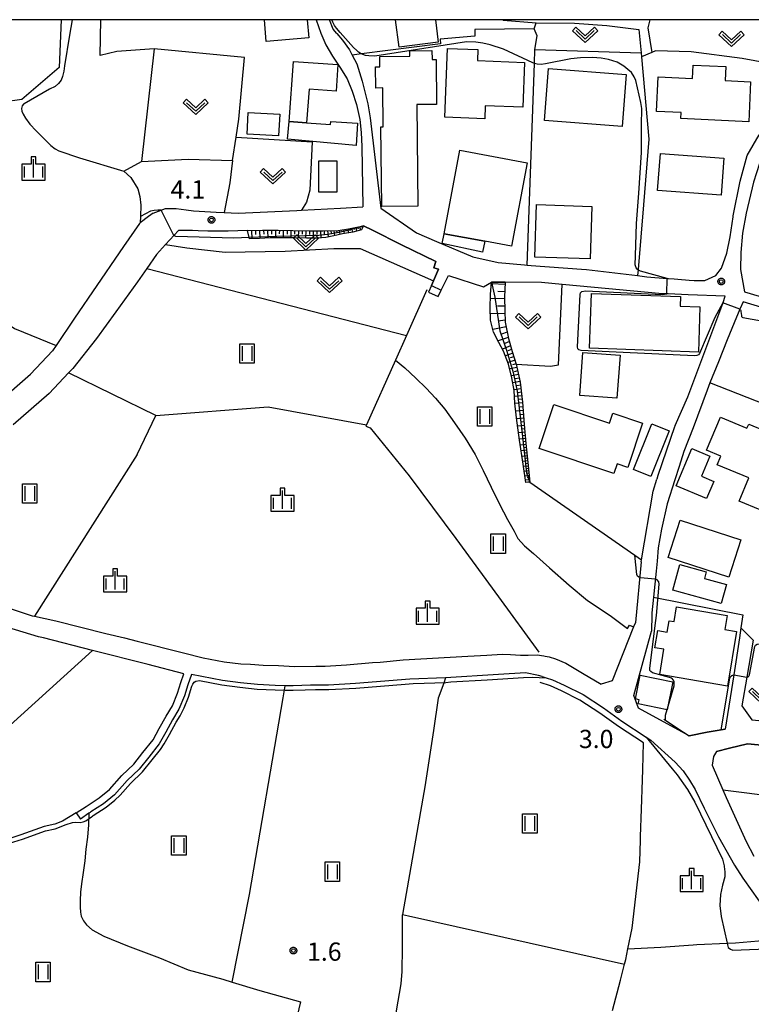
# Model space of a CAD drawing. Extents: x -8000 to -6000, y 91500 to 93001.
# Drawn here: x -7495 to -7344, y 92798 to 93000 of the extents above; entities that cross this region are included whole.
import ezdxf

# ---------------------------------------------------------------- set-up
doc = ezdxf.new("R2010")
doc.units = 0
for name, color, linetype in [('2101000', 7, 'Continuous'), ('2101001', 8, 'Continuous'), ('3001000', 4, 'Continuous'), ('3003000', 7, 'Continuous'), ('5102000', 4, 'Continuous'), ('6101110', 6, 'Continuous'), ('6101120', 6, 'Continuous'), ('6101990', 6, 'Continuous'), ('6110000', 1, 'Continuous'), ('6130000', 3, 'Continuous'), ('6301000', 3, 'Continuous'), ('6302000', 3, 'Continuous'), ('6311000', 3, 'Continuous'), ('6313000', 3, 'Continuous'), ('6334000', 3, 'Continuous'), ('7102000', 6, 'Continuous'), ('7102001', 8, 'Continuous'), ('7312000', 1, 'Continuous'), ('999', 7, 'Continuous'), ('CLIP_BOX', 4, 'Continuous')]:
    doc.layers.add(name, color=color, linetype=linetype)
doc.styles.add('Dm_Anotation', font='txt.shx', dxfattribs={"bigfont": 'PSCDM.shx'})

# ---------------------------------------------------------------- blocks, each defined once
blk = doc.blocks.new('631100')
at = {"layer": '6311000'}
for points in [[(-0.4, 0.6), (-0.4, -0.6)], [(0.4, 0.6), (0.4, -0.6)]]:
    blk.add_lwpolyline(points, dxfattribs=at)
at = {"layer": 'CLIP_BOX'}
blk.add_lwpolyline([(-0.6, 0.8), (0.6, 0.8), (0.6, -0.8), (-0.6, -0.8)], close=True, dxfattribs=at)
blk = doc.blocks.new('631300')
at = {"layer": '6313000'}
blk.add_lwpolyline([(0.75, 0.35), (0, -0.35), (-0.75, 0.35)], dxfattribs=at)
at = {"layer": 'CLIP_BOX'}
blk.add_lwpolyline([(1.033, 0.34), (0.76, 0.633), (0, -0.076), (-0.76, 0.633), (-1.033, 0.34), (0, -0.624)], close=True, dxfattribs=at)
blk = doc.blocks.new('633400')
at = {"layer": '6334000'}
for points in [[(-0.75, -0.75), (-0.75, 0.15)], [(0, -0.75), (0, 0.75)], [(0.75, -0.75), (0.75, 0.15)]]:
    blk.add_lwpolyline(points, dxfattribs=at)
at = {"layer": 'CLIP_BOX'}
blk.add_lwpolyline([(-0.95, -0.95), (0.95, -0.95), (0.95, 0.35), (0.2, 0.35), (0.2, 0.95), (-0.2, 0.95), (-0.2, 0.35), (-0.95, 0.35), (-0.95, -0.95)], dxfattribs=at)
blk = doc.blocks.new('731200')
at = {"layer": '7312000'}
blk.add_circle((0, 0), 0.15, dxfattribs=at)
at = {"layer": 'CLIP_BOX'}
blk.add_lwpolyline([(-0.209, -0.178), (-0.219, -0.166), (-0.237, -0.14), (-0.251, -0.113), (-0.258, -0.094), (-0.265, -0.075), (-0.269, -0.057), (-0.273, -0.031), (-0.275, -0.008), (-0.274, 0.024), (-0.27, 0.054), (-0.266, 0.071), (-0.261, 0.088), (-0.255, 0.104), (-0.246, 0.124), (-0.239, 0.136), (-0.228, 0.154), (-0.219, 0.166), (-0.202, 0.187), (-0.189, 0.199), (-0.169, 0.217), (-0.151, 0.23), (-0.135, 0.239), (-0.113, 0.251), (-0.101, 0.256), (-0.082, 0.262), (-0.056, 0.269), (-0.04, 0.272), (-0.016, 0.275), (0.004, 0.275), (0.022, 0.274), (0.042, 0.272), (0.065, 0.267), (0.079, 0.264), (0.108, 0.253), (0.121, 0.247), (0.143, 0.235), (0.16, 0.224), (0.18, 0.208), (0.194, 0.194), (0.206, 0.182), (0.222, 0.162), (0.233, 0.146), (0.249, 0.116), (0.257, 0.097), (0.264, 0.075), (0.269, 0.057), (0.273, 0.032), (0.275, 0.014), (0.275, -0.008), (0.274, -0.023), (0.271, -0.048), (0.267, -0.067), (0.261, -0.088), (0.249, -0.117), (0.23, -0.151), (0.219, -0.166), (0.204, -0.184), (0.189, -0.199), (0.172, -0.215), (0.154, -0.228), (0.136, -0.239), (0.124, -0.246), (0.107, -0.253), (0.09, -0.26), (0.071, -0.266), (0.044, -0.271), (0.028, -0.274), (0.009, -0.275), (-0.009, -0.275), (-0.024, -0.274), (-0.041, -0.272), (-0.063, -0.268), (-0.086, -0.261), (-0.101, -0.256), (-0.115, -0.25), (-0.133, -0.241), (-0.148, -0.231), (-0.17, -0.216), (-0.182, -0.206), (-0.197, -0.192)], close=True, dxfattribs=at)

msp = doc.modelspace()

# ---------------------------------------------------------------- linework, layer by layer
at = {"layer": '2101000', "flags": 128}
for points in [[(-7433.79, 93000), (-7432.85, 92997.23), (-7431.86, 92994.82), (-7430.45, 92992.5), (-7428.94, 92990.23), (-7427.48, 92987.83), (-7426.42, 92985.34), (-7425.56, 92982.56), (-7424.88, 92979.5), (-7424.54, 92976.82), (-7424.44, 92973.97), (-7424.23, 92961.52)], [(-7429.57, 92997.18), (-7428.38, 92995.81), (-7426.94, 92993.84), (-7426.39, 92992.72), (-7425.49, 92990.9), (-7424.4, 92987.4), (-7423.17, 92982.72), (-7422.7, 92979.83), (-7420.51, 92961.24)], [(-7317.46, 92985.93), (-7318.69, 92986.28), (-7327.25, 92988.75), (-7330.1, 92988.1), (-7330.68, 92987.92), (-7332.71, 92987.29), (-7335.74, 92983.06), (-7338.86, 92977.68), (-7341.94, 92972.58), (-7342.08, 92972.34), (-7343.98, 92966.64), (-7345.45, 92960.27), (-7346.24, 92956.1), (-7346.53, 92952.13), (-7346.61, 92948.68), (-7345.82, 92944.05), (-7317.14, 92935.58), (-7317.12, 92934.75)], [(-7420.51, 92961.24), (-7413.22, 92956.19), (-7409.1, 92954.44), (-7401.66, 92951.24), (-7396.41, 92950.09), (-7391, 92949.61), (-7390.47, 92949.57), (-7389.66, 92949.51), (-7379.28, 92948.72), (-7378.27, 92948.65), (-7367.76, 92947.41), (-7367.33, 92947.36), (-7365.87, 92947.19), (-7361.69, 92946.84), (-7361.39, 92946.82), (-7360.28, 92946.72), (-7359.52, 92946.66), (-7357.15, 92946.49), (-7356.12, 92946.42), (-7353.98, 92946.43), (-7351.72, 92947.42), (-7350.56, 92948.91), (-7349.47, 92952), (-7348.76, 92955.37), (-7348.16, 92959.5), (-7348.13, 92959.7), (-7346.7, 92966.8), (-7345.29, 92972.07), (-7342.82, 92976.35)], [(-7467.33, 92960.24), (-7465.67, 92960.87), (-7464.79, 92961.21), (-7462.6, 92961.23), (-7460.53, 92960.91), (-7459.05, 92960.69), (-7454.38, 92960.46), (-7452.71, 92960.38), (-7449.82, 92960.23), (-7437.79, 92960.81), (-7436.82, 92960.86), (-7428.84, 92961.24), (-7424.23, 92961.52)], [(-7467.33, 92960.24), (-7468.3, 92959.55), (-7469.97, 92958.25), (-7470.1, 92958.15), (-7473.43, 92953.38), (-7474.33, 92952.09), (-7483.45, 92938.69), (-7487.23, 92933.07), (-7487.98, 92931.96)], [(-7447.9, 92956.69), (-7444.82, 92956.74), (-7441.6, 92956.78), (-7438.62, 92956.71), (-7435.09, 92956.62), (-7432.42, 92956.64), (-7429.33, 92956.7), (-7427.19, 92957.04), (-7424.09, 92957.67)], [(-7424.09, 92957.67), (-7422.27, 92956.74), (-7416.29, 92953.7), (-7409.25, 92950.29), (-7409.65, 92949.02), (-7408.66, 92948.71), (-7409.72, 92946.31), (-7410.13, 92945.38), (-7410.73, 92944.01)], [(-7466.6, 92951.74), (-7464.75, 92953.77), (-7462.09, 92956.7)], [(-7447.9, 92956.69), (-7451.87, 92956.55), (-7454.2, 92956.53), (-7456.06, 92956.57), (-7458.03, 92956.62), (-7459.26, 92956.65), (-7460.95, 92956.69), (-7462.09, 92956.7)], [(-7466.6, 92951.74), (-7468.63, 92948.84), (-7470.51, 92946.16), (-7474.95, 92939.97), (-7478.93, 92934.47), (-7483.83, 92928.35), (-7484.73, 92927.4), (-7488.7, 92923.21), (-7496.1, 92916.77)], [(-7408.78, 92943.09), (-7408.14, 92944.39), (-7406.63, 92947.43), (-7399.45, 92945.13), (-7397.79, 92946.07)], [(-7360.08, 92916.58), (-7357.42, 92922.5), (-7350.29, 92941.71), (-7350.25, 92941.81), (-7350.22, 92941.91), (-7349.75, 92943.16), (-7357.39, 92943.46), (-7361.52, 92943.63), (-7361.77, 92943.64), (-7363.41, 92943.71), (-7379.57, 92945.22), (-7383.29, 92945.57), (-7387.49, 92945.96), (-7394.97, 92946.04), (-7397.79, 92946.07)], [(-7294.14, 92920.67), (-7300.96, 92924.95), (-7303.37, 92926.61), (-7307.16, 92928.96), (-7308.09, 92929.38), (-7311.63, 92930.98), (-7314.89, 92932.28), (-7317.2, 92933.18), (-7317.66, 92933.36), (-7346.1, 92942.05), (-7346.69, 92940.62), (-7346.75, 92940.48), (-7347.91, 92937.69), (-7349.34, 92934.22), (-7351.16, 92929.72), (-7352.91, 92925.34)], [(-7499.23, 92921.34), (-7492.51, 92927.18), (-7487.98, 92931.96)], [(-7359.24, 92908.19), (-7360.13, 92905.44), (-7361.72, 92900.54), (-7362.88, 92895.29), (-7363.52, 92891.49), (-7363.78, 92888.74), (-7363.98, 92886.69), (-7364.5, 92881.32), (-7364.82, 92878.13), (-7364.83, 92877.71), (-7364.92, 92874.35)], [(-7367.06, 92888.61), (-7366.99, 92889.02), (-7364.55, 92903.11), (-7363.82, 92905.56)], [(-7367.06, 92888.61), (-7368.22, 92876.15), (-7368.59, 92875.21), (-7372.99, 92864.14), (-7375.28, 92863.48)], [(-7344, 92872.48), (-7345.31, 92864.89), (-7346.33, 92858.98), (-7344.33, 92856.13), (-7337.82, 92855.51), (-7333.44, 92855.09), (-7324.47, 92854.23), (-7322.41, 92856.99), (-7322.38, 92857.93), (-7321.95, 92872.94), (-7321.63, 92883.79)], [(-7496.93, 92879.04), (-7492.2, 92877.49), (-7491.71, 92877.39), (-7487.3, 92876.47), (-7477.04, 92873.87), (-7473.2, 92872.94), (-7470.59, 92872.31), (-7461.08, 92869.86), (-7457.04, 92868.89), (-7452.7, 92868.05), (-7449.3, 92867.65), (-7447.31, 92867.56), (-7444.73, 92867.34), (-7441.58, 92867.26), (-7438.3, 92867.07), (-7433.88, 92867.17), (-7431.94, 92867.18), (-7427.58, 92867.4), (-7422.22, 92867.87), (-7420.66, 92868), (-7415.94, 92868.42), (-7402.63, 92869.22), (-7398.77, 92869.44), (-7395.59, 92869.59), (-7393.86, 92869.54), (-7391.84, 92869.44), (-7390.25, 92869.39), (-7388.42, 92869.47), (-7387.02, 92869.29), (-7386.74, 92869.23), (-7385.92, 92869.06), (-7384.66, 92868.64), (-7382.54, 92867.75), (-7379.08, 92865.74), (-7375.28, 92863.48)], [(-7483.11, 92836.98), (-7481.09, 92838.34), (-7478.41, 92840.11), (-7476.28, 92841.8), (-7473.73, 92844.7), (-7471.27, 92847.02), (-7469.4, 92849.4), (-7467.34, 92852.01), (-7466.05, 92854.31), (-7464.65, 92856.84), (-7463.36, 92858.98), (-7462.31, 92861.58), (-7461.61, 92863.8), (-7460.98, 92865.6), (-7468.35, 92867.51), (-7479.77, 92870.4), (-7489.82, 92872.94), (-7490.88, 92873.21), (-7498.73, 92875.59)], [(-7357.19, 92852.83), (-7367.6, 92858.52), (-7368.53, 92861.1), (-7364.92, 92874.35)], [(-7387.38, 92865.01), (-7388.13, 92865.26), (-7390.84, 92865.76), (-7396.32, 92865.46), (-7407.22, 92864.72), (-7414.56, 92864.45), (-7425.72, 92863.56), (-7431.27, 92863.24), (-7434.99, 92863.27), (-7438.56, 92863.09), (-7440.2, 92863.13), (-7442.24, 92863.18), (-7445.86, 92863.35), (-7449.37, 92863.75), (-7453.04, 92864.21), (-7459.46, 92865.41), (-7460.19, 92863.32), (-7460.9, 92861.08), (-7462.01, 92858.31), (-7463.35, 92856.09), (-7464.74, 92853.58), (-7466.09, 92851.17), (-7468.22, 92848.47), (-7470.16, 92846.01), (-7472.65, 92843.66), (-7475.24, 92840.71), (-7477.53, 92838.89), (-7480.11, 92837.19), (-7480.26, 92837.1), (-7480.51, 92836.93), (-7482.26, 92835.74)], [(-7387.38, 92865.01), (-7386.54, 92864.74), (-7385.24, 92864.31), (-7382.86, 92863.25), (-7378.98, 92861.3), (-7374.81, 92858.56), (-7370.99, 92855.84), (-7366.03, 92852.57)], [(-7269.76, 92859.92), (-7272.16, 92859.3), (-7288.57, 92855.08), (-7299.19, 92852.35), (-7305.39, 92850.01), (-7308.97, 92848.89), (-7311.8, 92848.3), (-7313.29, 92848.44), (-7314.73, 92848.57), (-7322.32, 92849.08), (-7325.46, 92849.37), (-7345.21, 92851.2), (-7348.9, 92850.27), (-7351.54, 92849.6)], [(-7349.77, 92854.21), (-7350.63, 92854.07), (-7353.45, 92853.6), (-7357.19, 92852.83)], [(-7366.03, 92852.57), (-7365.04, 92851.92), (-7360.07, 92847.41), (-7358.4, 92845.61), (-7357.13, 92843.69), (-7355.93, 92841.79), (-7354.08, 92837.99), (-7351.15, 92832.11), (-7348.77, 92827.86), (-7347.85, 92826.22), (-7346.17, 92823.55), (-7344.29, 92820.98), (-7341.95, 92817.67), (-7339.21, 92814.71), (-7334.79, 92810.25), (-7334.66, 92810.14), (-7327.71, 92804.64), (-7324.73, 92801.88)], [(-7351.54, 92849.6), (-7352.19, 92848.61), (-7352.46, 92846.83), (-7350.25, 92841.72), (-7349.56, 92840.13), (-7345.45, 92831.13), (-7343.89, 92828.11)]]:
    msp.add_lwpolyline(points, dxfattribs=at)
at = {"layer": '2101001', "flags": 128}
for points in [[(-7429.57, 92997.18), (-7430.35, 92998.07), (-7431.07, 93000)], [(-7410.73, 92944.01), (-7408.78, 92943.09)], [(-7352.91, 92925.34), (-7353.45, 92923.87), (-7356.34, 92916.15), (-7358.24, 92911.25), (-7359.24, 92908.19)], [(-7360.08, 92916.58), (-7360.2, 92916.33), (-7363.59, 92906.34), (-7363.82, 92905.56)], [(-7344, 92872.48), (-7346.53, 92875), (-7346.85, 92872.94), (-7348.03, 92865.36), (-7349.77, 92854.21)], [(-7483.11, 92836.98), (-7482.26, 92835.74)]]:
    msp.add_lwpolyline(points, dxfattribs=at)
at = {"layer": '3001000', "flags": 128}
for points in [[(-7435.66, 93000), (-7435.33, 92996.24), (-7444.06, 92995.49), (-7444.45, 93000)], [(-7409.33, 93000), (-7408.72, 92995.41), (-7416.79, 92994.33), (-7417.55, 93000)]]:
    msp.add_lwpolyline(points, dxfattribs=at)
for points in [[(-7413.16, 92982.54), (-7412.91, 92961.69), (-7420.31, 92961.6), (-7420.51, 92977.99), (-7420.02, 92978), (-7420.12, 92985.98), (-7421.57, 92985.96), (-7421.63, 92990.29), (-7420.75, 92990.3), (-7420.77, 92992.43), (-7414.58, 92992.51), (-7414.59, 92993.63), (-7410.03, 92993.68), (-7410.01, 92991.83), (-7409.17, 92991.84), (-7409.06, 92982.59)], [(-7391.34, 92982.03), (-7399.09, 92982.31), (-7399.18, 92979.64), (-7407.38, 92979.95), (-7406.86, 92994.09), (-7400.62, 92993.85), (-7400.7, 92991.59), (-7391, 92991.23)], [(-7439.35, 92979.06), (-7438.47, 92991.41), (-7429.36, 92990.76), (-7429.68, 92985.31), (-7435.29, 92985.71), (-7435.78, 92978.8)], [(-7386.05, 92989.98), (-7370.13, 92988.75), (-7370.96, 92978.02), (-7386.88, 92979.25)], [(-7344.95, 92979.03), (-7358.86, 92979.67), (-7358.8, 92980.92), (-7363.88, 92981.16), (-7363.55, 92988.24), (-7356.49, 92987.91), (-7356.36, 92990.67), (-7349.64, 92990.36), (-7349.77, 92987.48), (-7344.57, 92987.24)], [(-7447.77, 92980.94), (-7441.31, 92980.6), (-7441.54, 92976.16), (-7448, 92976.5)], [(-7425.63, 92974.17), (-7439.69, 92975.47), (-7439.35, 92979.06), (-7435.78, 92978.8), (-7430.86, 92978.46), (-7430.82, 92979.1), (-7425.3, 92978.71)], [(-7390.47, 92970.6), (-7393.68, 92953.44), (-7399.18, 92954.47), (-7407.5, 92956.02), (-7404.29, 92973.19)], [(-7363.1, 92972.48), (-7350.03, 92971.51), (-7350.6, 92963.92), (-7363.67, 92964.9)], [(-7388.52, 92962), (-7377.2, 92961.63), (-7377.55, 92950.84), (-7388.87, 92951.21)], [(-7355.29, 92931.7), (-7377.67, 92932.5), (-7377.27, 92943.76), (-7358.98, 92943.11), (-7359.05, 92941.16), (-7354.96, 92941.02)], [(-7371.38, 92931.06), (-7372.02, 92922.2), (-7379.67, 92922.75), (-7379.03, 92931.61)], [(-7385.01, 92920.9), (-7373.52, 92917.08), (-7372.85, 92919.11), (-7366.77, 92917.08), (-7369.79, 92908), (-7371.98, 92908.72), (-7372.64, 92906.76), (-7388.01, 92911.87)], [(-7361.28, 92915.54), (-7365.05, 92906.12), (-7368.6, 92907.54), (-7364.82, 92916.96)], [(-7336.98, 92912.66), (-7342.56, 92899.27), (-7346.91, 92901.08), (-7344.94, 92905.82), (-7351.4, 92908.51), (-7350.65, 92910.3), (-7353.59, 92911.52), (-7350.75, 92918.32), (-7345.31, 92916.05), (-7344.95, 92916.91), (-7341.32, 92915.4), (-7340.88, 92916.45), (-7337.54, 92915.06), (-7338.31, 92913.21)], [(-7352.9, 92910.33), (-7354.64, 92906.17), (-7352.14, 92905.12), (-7353.62, 92901.58), (-7359.82, 92904.18), (-7356.6, 92911.88)], [(-7359.04, 92897.12), (-7346.59, 92893.09), (-7349.06, 92885.46), (-7361.51, 92889.48)], [(-7349.33, 92863.06), (-7363.23, 92865.41), (-7362.35, 92870.64), (-7364.22, 92870.95), (-7363.63, 92874.49), (-7361.69, 92874.16), (-7361.3, 92876.47), (-7360.29, 92876.3), (-7359.78, 92879.33), (-7349.39, 92877.58), (-7349.88, 92874.69), (-7347.44, 92874.28)], [(-7360.55, 92863.96), (-7361.71, 92858.19), (-7367.66, 92859.39), (-7367.48, 92860.26), (-7368.23, 92860.41), (-7367.24, 92865.31)]]:
    msp.add_lwpolyline(points, close=True, dxfattribs=at)
at = {"layer": '3003000', "flags": 128}
for points in [[(-7429.54, 92971), (-7429.57, 92964.57), (-7433.29, 92964.59), (-7433.25, 92971.02)], [(-7399.18, 92954.47), (-7399.65, 92952.25), (-7407.93, 92953.99), (-7407.5, 92956.02)], [(-7350.6, 92880.05), (-7360.55, 92882.76), (-7359.11, 92888.02), (-7353.66, 92886.54), (-7354.04, 92885.16), (-7349.54, 92883.93)]]:
    msp.add_lwpolyline(points, close=True, dxfattribs=at)
at = {"layer": '5102000', "flags": 128}
for points in [[(-7486.2, 93000), (-7486.64, 92990.18), (-7494.31, 92983.62), (-7498.18, 92983.07)], [(-7411.06, 92944.49), (-7415.26, 92935.11), (-7417.53, 92930.05), (-7423.5, 92916.74), (-7423.6, 92916.5), (-7422.74, 92916.14), (-7414.7, 92906.25), (-7405.12, 92893.38), (-7396.37, 92881.43), (-7388.06, 92870.02)], [(-7372.9, 92796.39), (-7371.31, 92802.63), (-7370.46, 92805.88), (-7370.19, 92806.9), (-7369.75, 92809.05), (-7368.88, 92813.29), (-7367.32, 92826.97), (-7367.18, 92831.36), (-7367.16, 92832.13), (-7366.98, 92837.73), (-7366.75, 92843.79), (-7366.67, 92845.9), (-7366.55, 92851.36), (-7371.73, 92854.77), (-7375.55, 92857.49), (-7379.63, 92860.17), (-7383.41, 92862.08), (-7385.7, 92863.1), (-7387.78, 92863.78)]]:
    msp.add_lwpolyline(points, dxfattribs=at)
at = {"layer": '6101110', "flags": 128}
for points in [[(-7447.9, 92956.69), (-7444.82, 92956.74), (-7441.6, 92956.78), (-7438.62, 92956.71), (-7435.09, 92956.62), (-7432.42, 92956.64), (-7429.33, 92956.7), (-7427.19, 92957.04), (-7424.09, 92957.67)], [(-7394.97, 92946.04), (-7395.1, 92943), (-7395.06, 92940.17), (-7394.98, 92937.81), (-7394.29, 92934.5), (-7393.53, 92931.79), (-7392.69, 92929.19), (-7391.93, 92925.5), (-7391.39, 92921.42), (-7391.05, 92916.78), (-7390.75, 92912.91), (-7390.32, 92908.97), (-7389.89, 92904.94)]]:
    msp.add_lwpolyline(points, dxfattribs=at)
at = {"layer": '6101120', "flags": 128}
for points in [[(-7424.09, 92957.67), (-7424.5, 92956.79), (-7426.3, 92956.36), (-7428.44, 92955.96), (-7430.2, 92955.57), (-7431.8, 92955.27), (-7433.57, 92955.12), (-7435.79, 92955.12), (-7438.31, 92955.15), (-7441.36, 92955.15), (-7443.3, 92955.14), (-7445.43, 92955.05), (-7447.54, 92954.96), (-7447.6, 92955.24), (-7447.9, 92956.69)], [(-7389.89, 92904.94), (-7390.72, 92904.88), (-7391.32, 92908.69), (-7392.04, 92913.59), (-7392.67, 92918.16), (-7392.97, 92921.19), (-7393.13, 92923.77), (-7393.62, 92926.41), (-7394.28, 92929.23), (-7395.3, 92931.91), (-7396.3, 92933.69), (-7397.38, 92935.79), (-7397.99, 92938.27), (-7398.07, 92940.8), (-7397.99, 92943.51), (-7397.79, 92946.07), (-7394.97, 92946.04)]]:
    msp.add_lwpolyline(points, dxfattribs=at)
at = {"layer": '6101990', "flags": 128}
for points in [[(-7427.35, 92957.02), (-7427.19, 92956.19)], [(-7426.94, 92957.09), (-7426.86, 92956.68)], [(-7426.53, 92957.17), (-7426.37, 92956.35)], [(-7426.11, 92957.26), (-7426.03, 92956.85)], [(-7425.7, 92957.34), (-7425.54, 92956.54)], [(-7425.3, 92957.42), (-7425.22, 92957.03)], [(-7424.9, 92957.51), (-7424.74, 92956.73)], [(-7424.51, 92957.58), (-7424.45, 92957.3)], [(-7447.13, 92956.7), (-7447.07, 92954.98)], [(-7446.29, 92956.72), (-7446.26, 92955.86)], [(-7445.44, 92956.73), (-7445.4, 92955.05)], [(-7444.63, 92956.74), (-7444.6, 92955.91)], [(-7443.81, 92956.75), (-7443.76, 92955.12)], [(-7443, 92956.76), (-7442.99, 92955.95)], [(-7442.19, 92956.77), (-7442.17, 92955.15)], [(-7441.38, 92956.77), (-7441.39, 92955.96)], [(-7440.58, 92956.76), (-7440.6, 92955.15)], [(-7439.8, 92956.74), (-7439.81, 92955.94)], [(-7439.01, 92956.72), (-7439.04, 92955.15)], [(-7438.24, 92956.7), (-7438.25, 92955.92)], [(-7437.47, 92956.68), (-7437.5, 92955.14)], [(-7436.71, 92956.66), (-7436.72, 92955.9)], [(-7435.95, 92956.64), (-7435.98, 92955.12)], [(-7435.19, 92956.62), (-7435.19, 92955.87)], [(-7434.43, 92956.62), (-7434.43, 92955.12)], [(-7433.68, 92956.63), (-7433.66, 92955.88)], [(-7432.93, 92956.64), (-7432.85, 92955.18)], [(-7432.2, 92956.64), (-7432.16, 92955.94)], [(-7431.47, 92956.66), (-7431.33, 92955.36)], [(-7430.82, 92956.67), (-7430.75, 92956.08)], [(-7430.16, 92956.68), (-7430.05, 92955.61)], [(-7429.62, 92956.69), (-7429.54, 92956.21)], [(-7429.08, 92956.74), (-7428.94, 92955.85)], [(-7428.64, 92956.81), (-7428.57, 92956.38)], [(-7428.19, 92956.88), (-7428.06, 92956.03)], [(-7427.77, 92956.95), (-7427.69, 92956.53)], [(-7394.99, 92945.55), (-7397.82, 92945.72)], [(-7395.05, 92944.09), (-7396.49, 92944.17)], [(-7395.1, 92942.64), (-7398.01, 92942.72)], [(-7395.07, 92941.14), (-7396.57, 92941.14)], [(-7395.04, 92939.65), (-7398.03, 92939.52)], [(-7394.79, 92936.89), (-7397.5, 92936.3)], [(-7395, 92938.26), (-7396.44, 92938.05)], [(-7394.56, 92935.8), (-7395.76, 92935.4)], [(-7394.34, 92934.71), (-7396.44, 92933.98)], [(-7393.87, 92932.99), (-7395.52, 92932.32)], [(-7394.11, 92933.85), (-7395.03, 92933.47)], [(-7393.43, 92931.46), (-7394.91, 92930.9)], [(-7393.65, 92932.22), (-7394.42, 92931.93)], [(-7393.19, 92930.74), (-7393.93, 92930.49)], [(-7392.96, 92930.02), (-7394.41, 92929.57)], [(-7392.73, 92929.29), (-7393.46, 92929.07)], [(-7392.56, 92928.55), (-7394.05, 92928.22)], [(-7392.26, 92927.1), (-7393.71, 92926.78)], [(-7392.41, 92927.82), (-7393.14, 92927.66)], [(-7391.95, 92925.63), (-7393.43, 92925.36)], [(-7392.11, 92926.36), (-7392.83, 92926.23)], [(-7391.85, 92924.89), (-7392.57, 92924.77)], [(-7391.75, 92924.15), (-7393.16, 92923.96)], [(-7391.56, 92922.73), (-7393.05, 92922.56)], [(-7391.66, 92923.44), (-7392.38, 92923.34)], [(-7391.38, 92921.24), (-7392.96, 92921.11)], [(-7391.47, 92921.99), (-7392.24, 92921.92)], [(-7391.26, 92919.66), (-7392.8, 92919.53)], [(-7391.32, 92920.45), (-7392.1, 92920.39)], [(-7391.21, 92918.89), (-7391.97, 92918.83)], [(-7391.15, 92918.12), (-7392.64, 92917.98)], [(-7391.04, 92916.63), (-7392.44, 92916.48)], [(-7391.1, 92917.38), (-7391.82, 92917.31)], [(-7390.93, 92915.23), (-7392.24, 92915.09)], [(-7390.99, 92915.93), (-7391.66, 92915.86)], [(-7390.88, 92914.58), (-7391.52, 92914.51)], [(-7390.83, 92913.92), (-7392.06, 92913.78)], [(-7390.72, 92912.68), (-7391.88, 92912.54)], [(-7390.78, 92913.3), (-7391.38, 92913.23)], [(-7390.6, 92911.52), (-7391.71, 92911.38)], [(-7390.66, 92912.1), (-7391.23, 92912.03)], [(-7390.53, 92910.96), (-7391.08, 92910.89)], [(-7390.47, 92910.4), (-7391.55, 92910.26)], [(-7390.35, 92909.32), (-7391.39, 92909.19)], [(-7390.41, 92909.86), (-7390.94, 92909.79)], [(-7390.3, 92908.8), (-7390.81, 92908.74)], [(-7390.24, 92908.28), (-7391.24, 92908.15)], [(-7390.14, 92907.29), (-7391.08, 92907.16)], [(-7390.19, 92907.78), (-7390.67, 92907.72)], [(-7390.09, 92906.81), (-7390.55, 92906.75)], [(-7390.04, 92906.34), (-7390.93, 92906.2)], [(-7389.94, 92905.44), (-7390.8, 92905.35)], [(-7389.99, 92905.89), (-7390.43, 92905.83)], [(-7389.9, 92905.02), (-7390.31, 92904.97)]]:
    msp.add_lwpolyline(points, dxfattribs=at)
at = {"layer": '6110000', "flags": 128}
for points in [[(-7473.33, 92968.86), (-7471.87, 92967.55), (-7470.48, 92965.24), (-7470.02, 92963.66), (-7469.83, 92961.88), (-7469.92, 92959.58), (-7469.97, 92958.25)], [(-7424.09, 92957.67), (-7422.27, 92956.74), (-7416.29, 92953.7), (-7409.25, 92950.29), (-7409.65, 92949.02), (-7408.66, 92948.71), (-7409.72, 92946.31), (-7410.13, 92945.38), (-7410.73, 92944.01)], [(-7464.75, 92953.77), (-7460.38, 92953.1), (-7452.53, 92952.25), (-7440.2, 92952.46), (-7430.17, 92953.01), (-7424.8, 92952.98), (-7409.72, 92946.31)], [(-7408.78, 92943.09), (-7408.14, 92944.39), (-7406.63, 92947.43), (-7399.45, 92945.13), (-7397.79, 92946.07)], [(-7389.89, 92904.94), (-7368.35, 92889.97), (-7366.99, 92889.02)], [(-7387.38, 92865.01), (-7386.54, 92864.74), (-7385.24, 92864.31), (-7382.86, 92863.25), (-7378.98, 92861.3), (-7374.81, 92858.56), (-7370.99, 92855.84), (-7366.03, 92852.57)], [(-7351.54, 92849.6), (-7348.9, 92850.27), (-7345.21, 92851.2), (-7325.46, 92849.37), (-7322.32, 92849.08), (-7314.73, 92848.57), (-7313.29, 92848.44), (-7311.8, 92848.3), (-7308.97, 92848.89), (-7305.39, 92850.01), (-7299.19, 92852.35), (-7288.57, 92855.08), (-7272.16, 92859.3), (-7269.76, 92859.92)], [(-7362.4, 92856.28), (-7362.07, 92856.06), (-7359.7, 92854.5), (-7357.19, 92852.83), (-7353.45, 92853.6), (-7350.63, 92854.07), (-7349.77, 92854.21)]]:
    msp.add_lwpolyline(points, dxfattribs=at)
at = {"layer": '6130000', "flags": 128}
for points in [[(-7429.57, 92997.18), (-7430.35, 92998.07), (-7431.07, 93000)], [(-7388.87, 92993.87), (-7388.41, 92996.68), (-7389.01, 92998.12), (-7401.19, 92997.96), (-7401.25, 92996.62), (-7408.33, 92995.99), (-7408.27, 92995.06), (-7424.53, 92992.95), (-7426.39, 92992.72)], [(-7390.47, 92949.57), (-7388.97, 92991.02), (-7388.87, 92993.87), (-7367.02, 92993.2), (-7366.95, 92992.37), (-7365.47, 92975.46), (-7366.57, 92961.98), (-7367.66, 92948.67), (-7367.66, 92948.59), (-7367.76, 92947.41)], [(-7352.91, 92925.34), (-7353.45, 92923.87), (-7356.34, 92916.15), (-7358.24, 92911.25), (-7359.24, 92908.19)], [(-7330.26, 92916.44), (-7352.91, 92925.34)], [(-7360.08, 92916.58), (-7360.2, 92916.33), (-7363.59, 92906.34), (-7363.82, 92905.56)], [(-7364.5, 92881.32), (-7346.14, 92877.69), (-7346.53, 92875)], [(-7346.53, 92875), (-7346.85, 92872.94), (-7348.03, 92865.36), (-7349.77, 92854.21)]]:
    msp.add_lwpolyline(points, dxfattribs=at)
at = {"layer": '6301000', "flags": 128}
for points in [[(-7448.55, 92992.21), (-7467.12, 92994.02), (-7474.79, 92993.48), (-7478.23, 92992.67), (-7478.07, 93000)], [(-7395.43, 93000), (-7395.42, 92999.89), (-7388.63, 92999.38)], [(-7365.28, 93000), (-7365.67, 92998.3), (-7364.88, 92993.29)], [(-7389.01, 92998.12), (-7388.63, 92999.38), (-7380.76, 92999.32), (-7374.08, 92998.84), (-7367.5, 92997.99), (-7367.02, 92993.2)], [(-7467.12, 92994.02), (-7469.69, 92970.89)], [(-7334.16, 92989.76), (-7334.78, 92989.88), (-7346.31, 92992.02), (-7356.78, 92993.42), (-7364.11, 92993.63), (-7364.88, 92993.29), (-7366.95, 92992.37)], [(-7450.26, 92975.88), (-7449.7, 92979.58), (-7448.55, 92992.21)], [(-7450.26, 92975.88), (-7434.66, 92974.89), (-7435.15, 92964.99), (-7435.79, 92962.53), (-7436.82, 92960.86)], [(-7530.22, 92973.49), (-7525.27, 92969.93), (-7521.84, 92966.33), (-7518.72, 92962.44), (-7515.37, 92958.58), (-7511.44, 92955.06), (-7506.67, 92950.63), (-7504.76, 92947.67), (-7501.99, 92943.49), (-7499.6, 92939.62), (-7498.15, 92938.13), (-7495.8, 92936.56), (-7487.23, 92933.07)], [(-7473.33, 92968.86), (-7469.69, 92970.89), (-7460.12, 92971.34), (-7450.99, 92971.08), (-7451.57, 92966.45), (-7452.71, 92960.38)], [(-7468.63, 92948.84), (-7415.26, 92935.11)], [(-7392.69, 92929.19), (-7385.69, 92928.8), (-7384.02, 92929.05), (-7383.29, 92945.57)], [(-7470.6, 92910.63), (-7466.79, 92918.64), (-7443.7, 92920.45), (-7423.5, 92916.74)], [(-7470.6, 92910.63), (-7491.71, 92877.39)], [(-7350.25, 92841.72), (-7338.79, 92840.27), (-7319.58, 92838.58), (-7306.81, 92838.17), (-7306.64, 92838.16), (-7306.34, 92838.15), (-7294.92, 92837.27), (-7286.22, 92837.15), (-7278.45, 92837.08), (-7265.85, 92838.31), (-7263.49, 92839.32)], [(-7369.75, 92809.05), (-7363.02, 92809.43), (-7356.35, 92809.91)], [(-7356.35, 92809.91), (-7355.63, 92809.96), (-7349.38, 92810.21), (-7347.64, 92810.28), (-7342.93, 92810.7), (-7340.25, 92810.94), (-7337.78, 92810.67), (-7334.66, 92810.14)]]:
    msp.add_lwpolyline(points, dxfattribs=at)
at = {"layer": '6302000', "flags": 128}
for points in [[(-7450.99, 92971.08), (-7450.26, 92975.88)], [(-7417.53, 92930.05), (-7415.6, 92928.44), (-7413.31, 92926.33), (-7411.19, 92924.26), (-7409.28, 92922.21), (-7407.35, 92919.95), (-7405.38, 92917.16), (-7403.23, 92913.98), (-7401.15, 92910.66), (-7399.49, 92907.33), (-7397.84, 92903.9), (-7396.17, 92900.45), (-7394.48, 92897.28), (-7393.13, 92894.88), (-7392.37, 92893.36), (-7391.03, 92891.85), (-7389.17, 92890.29), (-7385.85, 92887.33), (-7381.86, 92883.76), (-7378.06, 92880.67), (-7373.41, 92877.57), (-7369.85, 92874.86), (-7369.41, 92875.57), (-7368.59, 92875.21)], [(-7466.79, 92918.64), (-7484.73, 92927.4)], [(-7536.51, 92818.98), (-7535.82, 92819.6), (-7479.77, 92870.4)], [(-7407.22, 92864.72), (-7407.62, 92863.64), (-7408.75, 92860.54), (-7409.74, 92853.96)], [(-7451.07, 92802.21), (-7447.49, 92820.23), (-7440.63, 92860.65), (-7440.2, 92863.13)], [(-7409.74, 92853.96), (-7411.36, 92843.21), (-7411.43, 92842.76)], [(-7411.43, 92842.76), (-7416.1, 92816.09), (-7416.13, 92815.91), (-7416.13, 92812.58), (-7416.15, 92809.36), (-7416.25, 92804.38), (-7416.42, 92801.88), (-7417.36, 92796.31), (-7417.81, 92793.72), (-7418.39, 92791.23), (-7419.12, 92789.76), (-7421.1, 92785.7), (-7420.82, 92784.72), (-7439.35, 92788.4)], [(-7483.11, 92836.98), (-7485.96, 92835.29), (-7487.52, 92834.66), (-7489.69, 92834.18), (-7494.48, 92832.46), (-7497.14, 92831.62), (-7500.73, 92830.35), (-7506.59, 92827.29), (-7512.52, 92821.72), (-7523.57, 92806.34), (-7524.14, 92805.55)], [(-7480.51, 92836.93), (-7480.59, 92834.56), (-7480.8, 92832.03), (-7481.12, 92829.54), (-7481.32, 92827.16), (-7481.7, 92824.77), (-7482.02, 92822.41), (-7482.24, 92820.7), (-7482.3, 92818.98), (-7482.29, 92817.65), (-7482.23, 92816.62), (-7482.08, 92815.79), (-7481.6, 92814.8), (-7481.01, 92813.99), (-7479.84, 92812.97), (-7477.42, 92811.68), (-7472.56, 92809.7), (-7466.01, 92807.24), (-7460.09, 92804.77), (-7453, 92802.81), (-7451.07, 92802.21), (-7445.39, 92800.48), (-7437.03, 92798.17), (-7439.35, 92788.4)], [(-7416.1, 92816.09), (-7414.84, 92815.81), (-7370.46, 92805.88)]]:
    msp.add_lwpolyline(points, dxfattribs=at)
at = {"layer": '7102000', "flags": 128}
for points in [[(-7483.92, 93000), (-7484.49, 92996.79), (-7485.52, 92990.51), (-7485.7, 92989.44), (-7485.93, 92988.35), (-7486.22, 92987.55), (-7486.73, 92986.86), (-7487.48, 92986.29), (-7488.63, 92985.71), (-7493.81, 92982.7), (-7493.96, 92982.61), (-7494.25, 92982.27), (-7494.37, 92981.75), (-7494.3, 92981.2), (-7494.05, 92980.61), (-7493.54, 92979.79), (-7492.64, 92978.55), (-7491.35, 92977.17), (-7488.31, 92974.15), (-7487.46, 92973.43), (-7486.7, 92973.06), (-7482.47, 92971.63), (-7473.33, 92968.86)], [(-7361.69, 92946.84), (-7367.2, 92948.34), (-7367.66, 92948.59), (-7367.71, 92948.61), (-7368.07, 92949.02), (-7368.25, 92949.59), (-7368.18, 92951.45), (-7368.01, 92958.14), (-7367.54, 92964.34), (-7366.98, 92972.72), (-7366.95, 92978.34), (-7366.88, 92981.74), (-7367.08, 92982.95), (-7368.16, 92987.48), (-7368.45, 92988.28), (-7369.02, 92989.14), (-7369.76, 92989.76), (-7370.62, 92990.45), (-7371.99, 92991.25), (-7373.76, 92991.82), (-7375.24, 92992.1), (-7377.01, 92992.22), (-7379.52, 92992.16), (-7381.46, 92991.93), (-7386.72, 92990.92), (-7387.62, 92990.78), (-7388.44, 92990.84), (-7388.97, 92991.02), (-7389.31, 92991.13), (-7395.32, 92993.95), (-7398.08, 92994.81), (-7399.56, 92995.16), (-7400.99, 92995.37), (-7402.96, 92995.43), (-7421.76, 92992.5), (-7423.02, 92992.57), (-7423.67, 92992.64), (-7424.21, 92992.82), (-7424.53, 92992.95), (-7424.57, 92992.97), (-7425.11, 92993.36), (-7425.47, 92993.65), (-7426.12, 92994.26), (-7428.89, 92997.35), (-7429.66, 92998.26), (-7430.04, 92998.83), (-7430.38, 92999.49), (-7430.57, 93000)], [(-7465.67, 92960.87), (-7466.36, 92960.85), (-7467.12, 92960.79), (-7467.89, 92960.64), (-7469.92, 92959.58)], [(-7447.6, 92955.24), (-7450.73, 92955.13), (-7462.62, 92955.46), (-7463.05, 92955.64)], [(-7350.25, 92941.81), (-7351.89, 92938.82), (-7355.04, 92931.4), (-7355.23, 92931.16), (-7355.57, 92931.01), (-7356.05, 92930.95), (-7370.74, 92931.63), (-7379.39, 92932.01), (-7379.83, 92932.16), (-7380.02, 92932.38), (-7380.15, 92932.76), (-7379.6, 92943.5), (-7379.48, 92943.89), (-7379.25, 92944.12), (-7378.49, 92944.28), (-7362.72, 92943.54), (-7361.77, 92943.64)], [(-7346.75, 92940.48), (-7346.63, 92940.38), (-7346.56, 92940.21), (-7346.55, 92940.04), (-7346.45, 92939.18), (-7346.4, 92939.03), (-7346.28, 92938.88), (-7346.14, 92938.81), (-7339.23, 92937.57), (-7338.23, 92937.22), (-7337.24, 92936.79), (-7335.94, 92936.1), (-7333.64, 92934.93), (-7328.4, 92932.68), (-7326.5, 92932.02), (-7318.67, 92929.05)], [(-7367.18, 92885.31), (-7367.54, 92885.43), (-7367.78, 92885.66), (-7367.9, 92885.99), (-7368.35, 92889.97)], [(-7362.07, 92856.06), (-7362.07, 92856.81), (-7362.01, 92857.09), (-7360.24, 92863.12), (-7360.24, 92863.93), (-7360.38, 92864.3), (-7360.71, 92864.65), (-7364.69, 92865.8), (-7365.04, 92866.04), (-7365.23, 92866.23), (-7365.29, 92866.73), (-7364.02, 92876.54), (-7363.92, 92877.58), (-7363.31, 92884.03), (-7363.39, 92884.51), (-7363.72, 92884.86), (-7364.14, 92885.01)], [(-7345.31, 92864.89), (-7345.08, 92864.97), (-7344.92, 92865.12), (-7344.79, 92865.4), (-7343.7, 92871.16), (-7343.52, 92871.49), (-7343.23, 92871.67), (-7342.68, 92871.75), (-7339.38, 92871.42), (-7331.93, 92870.69), (-7331.74, 92870.62), (-7331.62, 92870.57), (-7331.51, 92870.34), (-7331.51, 92870), (-7332.92, 92856.32), (-7332.84, 92856), (-7332.69, 92855.82), (-7332.31, 92855.69), (-7325.87, 92854.97), (-7325.4, 92854.81), (-7325.19, 92854.58), (-7325.04, 92854.28)], [(-7496.85, 92830.77), (-7494.19, 92831.61), (-7489.44, 92833.31), (-7487.48, 92833.75), (-7485.2, 92834.58), (-7483.88, 92835.02), (-7483.36, 92835.08), (-7482.32, 92835.04), (-7481.69, 92835.17), (-7481.17, 92835.39), (-7480, 92836.19), (-7479.78, 92836.34), (-7479.63, 92836.43), (-7477, 92838.16), (-7475.21, 92839.59), (-7474.1, 92840.65), (-7472, 92843.03), (-7469.49, 92845.4), (-7467.51, 92847.91), (-7465.83, 92850.05), (-7465.04, 92851.2), (-7463.95, 92853.14), (-7462.57, 92855.64), (-7461.78, 92856.95), (-7460.93, 92858.58), (-7460.05, 92860.78), (-7459.34, 92863.04), (-7459.18, 92863.47), (-7458.87, 92863.88), (-7458.56, 92864.1), (-7457.8, 92864.18), (-7453.18, 92863.32), (-7449.48, 92862.86), (-7445.93, 92862.45), (-7442.27, 92862.28), (-7440.22, 92862.23), (-7438.55, 92862.19), (-7436.07, 92862.31), (-7433.95, 92862.36), (-7431.25, 92862.34), (-7425.66, 92862.66), (-7415.56, 92863.47), (-7413.86, 92863.58), (-7407.17, 92863.82), (-7406.17, 92863.9), (-7398.69, 92864.36), (-7391.2, 92864.84), (-7389.42, 92864.89), (-7386.54, 92864.74)], [(-7350.63, 92854.07), (-7348.82, 92864.68), (-7348.66, 92865.01), (-7348.39, 92865.25), (-7348.03, 92865.36)], [(-7366.03, 92852.57), (-7360.64, 92846.08), (-7359.64, 92844.82), (-7357.51, 92841.82), (-7356, 92839.18), (-7350.35, 92827.5), (-7350.02, 92826.15), (-7349.98, 92826), (-7349.85, 92824.87), (-7349.85, 92823.87), (-7350.35, 92822.11), (-7350.73, 92820.23), (-7350.85, 92817.98), (-7350.6, 92815.72), (-7349.38, 92810.21), (-7349.31, 92809.91), (-7349.13, 92809.35), (-7348.69, 92808.98), (-7348.2, 92808.79), (-7339.55, 92809.13)]]:
    msp.add_lwpolyline(points, dxfattribs=at)
at = {"layer": '7102001', "flags": 128}
for points in [[(-7473.33, 92968.86), (-7471.87, 92967.55), (-7470.48, 92965.24), (-7470.02, 92963.66), (-7469.83, 92961.88), (-7469.92, 92959.58)], [(-7463.05, 92955.64), (-7465.67, 92960.87)], [(-7424.09, 92957.67), (-7427.34, 92956.67), (-7429.5, 92956.17), (-7431.5, 92955.84), (-7433.24, 92955.64), (-7441.91, 92955.44), (-7447.6, 92955.24)], [(-7410.13, 92945.38), (-7409.72, 92946.31), (-7408.66, 92948.71), (-7409.65, 92949.02), (-7409.25, 92950.29), (-7416.29, 92953.7), (-7422.27, 92956.74), (-7424.09, 92957.67)], [(-7410.13, 92945.38), (-7408.14, 92944.39), (-7406.63, 92947.43), (-7399.45, 92945.13), (-7397.79, 92946.07)], [(-7397.79, 92946.07), (-7397.14, 92943), (-7396.11, 92936.06), (-7394.65, 92931.9), (-7393.31, 92927.47), (-7392.54, 92923.63), (-7391.48, 92914.91), (-7390.57, 92906.86), (-7389.89, 92904.94), (-7368.35, 92889.97)], [(-7361.77, 92943.64), (-7361.69, 92946.84)], [(-7346.75, 92940.48), (-7350.25, 92941.81)], [(-7364.14, 92885.01), (-7367.18, 92885.31)], [(-7386.54, 92864.74), (-7385.24, 92864.31), (-7382.86, 92863.25), (-7378.98, 92861.3), (-7374.81, 92858.56), (-7370.99, 92855.84), (-7366.03, 92852.57)], [(-7348.03, 92865.36), (-7345.31, 92864.89)], [(-7362.07, 92856.06), (-7359.7, 92854.5), (-7357.19, 92852.83), (-7353.45, 92853.6), (-7350.63, 92854.07)]]:
    msp.add_lwpolyline(points, dxfattribs=at)
at = {"layer": '999', "flags": 128}
msp.add_lwpolyline([(-8000, 91500), (-6000, 91500), (-6000, 93000), (-8000, 93000)], close=True, dxfattribs=at)

# ---------------------------------------------------------------- block references
at = {"layer": '6311000', "xscale": 2.5, "yscale": 2.5, "zscale": 2.5}
for p in [(-7448.03, 92931.41), (-7399.19, 92918.46), (-7492.68, 92902.62), (-7396.42, 92892.32), (-7389.94, 92834.81), (-7462.03, 92830.3), (-7430.5, 92824.91), (-7489.95, 92804.31)]:
    msp.add_blockref('631100', p, dxfattribs=at)
at = {"layer": '6313000', "xscale": 2.5, "yscale": 2.5, "zscale": 2.5}
for p in [(-7378.55, 92996.87), (-7348.48, 92996.06), (-7458.57, 92982.06), (-7442.71, 92967.82), (-7435.91, 92954.22), (-7431.06, 92945.49), (-7390.26, 92938.04), (-7342.31, 92861.06)]:
    msp.add_blockref('631300', p, dxfattribs=at)
at = {"layer": '6334000', "xscale": 2.5, "yscale": 2.5, "zscale": 2.5}
for p in [(-7491.89, 92969.43), (-7440.74, 92901.35), (-7475.11, 92884.78), (-7410.92, 92878.16), (-7356.68, 92823.22)]:
    msp.add_blockref('633400', p, dxfattribs=at)
at = {"layer": '7312000', "xscale": 2.5, "yscale": 2.5, "zscale": 2.5}
for p in [(-7455.33, 92958.86, 4.1), (-7350.58, 92946.19, 6.2), (-7371.72, 92858.31, 3), (-7438.5, 92808.7, 1.6)]:
    msp.add_blockref('731200', p, dxfattribs=at)

# ---------------------------------------------------------------- texts
at = {"layer": '7312000', "style": 'Dm_Anotation'}
for s, p in [('4.1', (-7463.73, 92963.24)), ('3.0', (-7379.84, 92850.31)), ('1.6', (-7435.7, 92806.61))]:
    msp.add_text(s, height=3.75, dxfattribs=at).set_placement(p)

doc.saveas('drawing.dxf')
